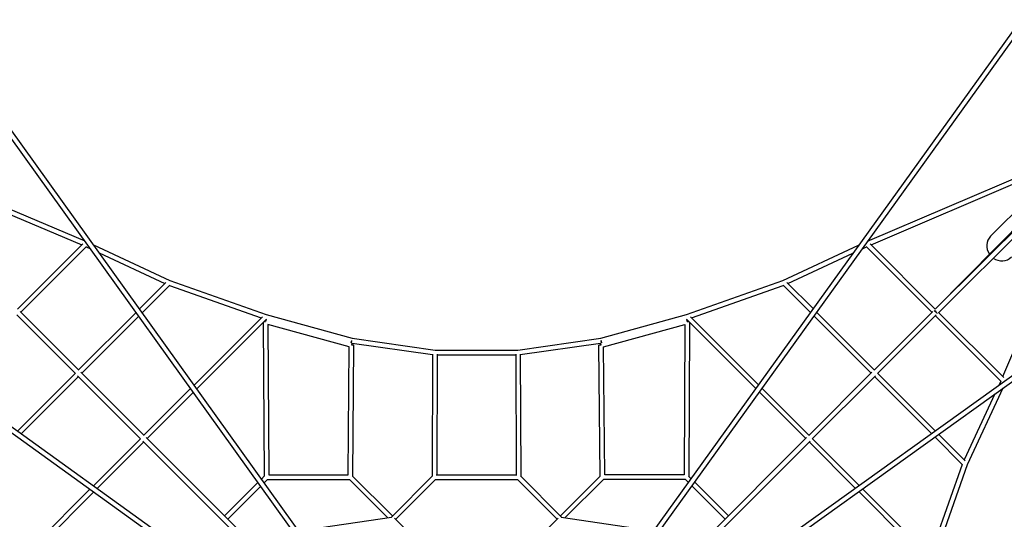
# Model space of a CAD drawing. Units: millimetres. Extents: x -11495 to 6526, y -6526 to 6526.
# Drawn here: x -2175 to 2514, y 1200 to 3578 of the extents above; entities that cross this region are included whole.
import ezdxf

# ---------------------------------------------------------------- set-up
doc = ezdxf.new("R2010")
doc.units = ezdxf.units.MM
doc.header["$LTSCALE"] = 20
doc.layers.add('2d', color=230, linetype='Continuous')

msp = doc.modelspace()

# ---------------------------------------------------------------- linework, layer by layer
at = {"layer": '2d', "linetype": 'Continuous'}
for p, q in [((-223.9, 276.2), (-2989.2, 4132)), ((2989.7, 4131.3), (220.1, 279.4)), ((-242.3, 262.4), (-3008, 4118.6)), ((3008.4, 4117.9), (238.7, 265.9)), ((-4117.4, 3009.4), (-265.9, 238.7)), ((262.4, 242.3), (4117.6, 3008.4)), ((-4130.8, 2990.7), (-279.4, 220.1)), ((-2948.7, 2985.5), (-1865, 2525)), ((276.2, 223.9), (4131, 2989.7)), ((1862.2, 2523.8), (2946.1, 2987.9)), ((2199.9, 2183.5), (2961.3, 2939.9)), ((-2756.1, 2878.7), (-1879.4, 2506.1)), ((1879.4, 2506.1), (2754.1, 2880.7)), ((2448.4, 2547.3), (2767.4, 2867.4)), ((2183.7, 2199.8), (2815.3, 2827.3)), ((2805.3, 2829.5), (2184.6, 2200.9)), ((2506.3, 1879.2), (2878.9, 2755.9)), ((-2184.6, 2200.9), (-1874.8, 2510.7)), ((-2169, 2185.3), (-1856.4, 2498)), ((-1857.7, 2496.6), (-1838.2, 2487.5)), ((-1823, 2505.8), (-1459.3, 2337)), ((1459.4, 2337), (1820, 2504.4)), ((1835.1, 2486.1), (1857.8, 2496.6)), ((1856.3, 2498), (2169.1, 2185.3)), ((1857.3, 2515.4), (1856.9, 2516.3)), ((1874.8, 2510.7), (2184.7, 2200.8)), ((-1795.7, 2467.8), (-1483, 2322.6)), ((1483, 2322.6), (1792.6, 2466.4)), ((-1604.5, 2201.2), (-1478.6, 2327.1)), ((-1591.5, 2183.1), (-1460, 2314.5)), ((-1461.3, 2313.3), (-1024.6, 2158.8)), ((-1459.3, 2337), (-1000.6, 2174.7)), ((1000.7, 2174.7), (1459.4, 2337)), ((1024.6, 2158.8), (1461.3, 2313.3)), ((1460, 2314.5), (1590, 2184.6)), ((1478.6, 2327.1), (1603, 2202.7)), ((-1909.8, 1893.6), (-2189.2, 2173)), ((-1893.5, 1909.8), (-2173, 2189.3)), ((-1894.7, 1911), (-1621, 2184.7)), ((-1879.1, 1895.4), (-1608, 2166.6)), ((-1344.6, 1838.8), (-1019.3, 2164.1)), ((-1000.6, 2174.7), (-591.6, 2061.9)), ((591.6, 2061.9), (1000.7, 2174.7)), ((1019.3, 2164.1), (1342.7, 1840.7)), ((1606.5, 2168.1), (1879.2, 1895.4)), ((1619.5, 2186.2), (1894.7, 1910.9)), ((1893.6, 1909.8), (2173, 2189.2)), ((1909.8, 1893.5), (2189.3, 2173)), ((2185.3, 2169), (2498.1, 1856.2)), ((2200.9, 2184.6), (2510.7, 1874.7)), ((-1331.6, 1820.7), (-1000.2, 2152.1)), ((-1015, 2137.3), (-1011, 1404.6)), ((-1010.6, 2141.7), (-1004, 2141.8)), ((-1001.5, 2150.8), (-1004, 2141.8)), ((-992.9, 2127.3), (-989.1, 1411)), ((-605.3, 2020.3), (-992.9, 2127.3)), ((605.2, 2020.3), (992.9, 2127.3)), ((992.9, 2127.3), (989, 1411)), ((1000.2, 2152.1), (1329.7, 1822.6)), ((1004, 2141.8), (1001.5, 2150.8)), ((1004, 2141.8), (1010.6, 2141.7)), ((1014.9, 2137.4), (1011, 1404.6)), ((-610.9, 1411), (-605.3, 2020.3)), ((-596.8, 2040.1), (-594, 2050.6)), ((-595.4, 2040.4), (-596.7, 2040.7)), ((-595.5, 2039.8), (-594, 2050.6)), ((-591.4, 2038.9), (-594.2, 2028.6)), ((-583.2, 2028.5), (-594.2, 2028.6)), ((-591.6, 2061.9), (-197.2, 2005.5)), ((-591.4, 2038.6), (-209, 1984)), ((-589, 1404.5), (-583.2, 2028.5)), ((197.2, 2005.5), (591.6, 2061.9)), ((209, 1984), (591.4, 2038.6)), ((594.2, 2028.6), (583.2, 2028.5)), ((588.9, 1404.5), (583.2, 2028.5)), ((594.2, 2028.6), (591.3, 2038.9)), ((595.5, 2039.8), (594, 2050.6)), ((596.9, 2040.1), (594, 2050.6)), ((595.4, 2040.4), (596.7, 2040.8)), ((610.9, 1411), (605.2, 2020.3)), ((-209, 1986.5), (-211, 1404.6)), ((-197.2, 2005.5), (197.2, 2005.5)), ((-187, 1985.7), (-189, 1411)), ((-187, 1982.5), (187, 1982.5)), ((187, 1985.7), (188.9, 1411)), ((209, 1986.5), (211, 1404.6)), ((-2185.8, 1619.9), (-1910.9, 1894.7)), ((-2167.7, 1606.8), (-1895.4, 1879.2)), ((-1599.1, 1582.8), (-1899.6, 1883.4)), ((-1582.8, 1599.1), (-1883.4, 1899.7)), ((1582.8, 1599.1), (1883.4, 1899.6)), ((1599.1, 1582.8), (1899.7, 1883.4)), ((1895.4, 1879.1), (2166.2, 1608.3)), ((1911, 1894.7), (2184.4, 1621.3)), ((2496.8, 1857.5), (2488.5, 1839.5)), ((-1583.6, 1599.9), (-1361.1, 1822.3)), ((-1568, 1584.3), (-1348.1, 1804.2)), ((1346.2, 1806.1), (1568, 1584.3)), ((1359.2, 1824.2), (1583.6, 1599.8)), ((2468.8, 1797.1), (2322.9, 1482.8)), ((2506.8, 1824.3), (2337.2, 1459.2)), ((2200.8, 1604.8), (2327.1, 1478.5)), ((-1823.9, 1359.5), (-1599.8, 1583.6)), ((-1805.8, 1346.5), (-1584.3, 1568)), ((-1107.8, 1091.6), (-1588.7, 1572.5)), ((-1091.5, 1107.8), (-1572.5, 1588.8)), ((1091.6, 1107.8), (1572.5, 1588.7)), ((1107.8, 1091.5), (1588.8, 1572.5)), ((1584.3, 1568), (1803.9, 1348.4)), ((1599.9, 1583.6), (1822, 1361.4)), ((2182.7, 1591.8), (2314.6, 1459.9)), ((2313.5, 1461), (2159, 1024.4)), ((2337.2, 1459.2), (2174.9, 1000.5)), ((-989.1, 1411), (-610.9, 1411)), ((-192, 1411), (192, 1411)), ((989, 1411), (610.9, 1411)), ((-1199.6, 1216), (-1040.4, 1375.2)), ((-1023.9, 1391.7), (-1010.4, 1405.2)), ((-1010.9, 1373.6), (-994.8, 1389.7)), ((-995.5, 1389), (-604.6, 1389)), ((-605.2, 1389.7), (-423.2, 1207.7)), ((-589.6, 1405.2), (-400, 1215.6)), ((-209.3, 1406.3), (-405.2, 1210.4)), ((-194.8, 1389.7), (-384.5, 1200)), ((-195.5, 1389), (195.4, 1389)), ((384.4, 1200), (194.8, 1389.7)), ((405.2, 1210.4), (209.3, 1406.3)), ((589.6, 1405.2), (400, 1215.6)), ((605.2, 1389.7), (423.2, 1207.7)), ((995.4, 1389), (604.5, 1389)), ((1008.5, 1375.9), (994.8, 1389.7)), ((1021.5, 1394), (1010.4, 1405.2)), ((1199.7, 1215.9), (1038, 1377.5)), ((-2164.2, 1019.2), (-1840.4, 1343)), ((-2152.2, 1000.1), (-1822.3, 1330)), ((-1184.1, 1200.4), (-1027.4, 1357.1)), ((1184.1, 1200.3), (1025, 1359.4)), ((1820.4, 1331.9), (2152.3, 1000)), ((1838.5, 1344.9), (2164.2, 1019.2)), ((-846.6, 1144.4), (-403.8, 1210.6)), ((-389.6, 1205.2), (-195.5, 1011)), ((195.4, 1011), (389.6, 1205.2)), ((403.7, 1210.6), (842.5, 1145))]:
    msp.add_line(p, q, dxfattribs=at)
for centre, major_axis, ratio, start_param, end_param in [((2497.9, 2498), (-49.5, 49.3), 0.94096, 0, 1.371267), ((1859.7, 2510.2), (4.5, -10.6), 0.016283, -2.203769, -2.096409), ((2497.9, 2498), (49.5, -49.3), 0.94096, -1.386664, 0), ((2184.9, 2185), (-7.78, -7.78), 0.707107, -1.846565, -1.84341)]:
    msp.add_ellipse(centre, major_axis=major_axis, ratio=ratio, start_param=start_param, end_param=end_param, dxfattribs=at)
at = {"layer": '2d', "linetype": 'Continuous', "extrusion": (5.21888e-16, 9.32096e-17, -1)}
msp.add_ellipse((2185, 2184.9), major_axis=(8.13, -8.13), ratio=0.343582, start_param=-2.616026, end_param=-0.499713, dxfattribs=at)
at = {"layer": '2d', "linetype": 'Continuous', "extrusion": (5.07063e-16, 7.67014e-17, -1)}
msp.add_ellipse((2185, 2184.9), major_axis=(8.1, -8.16), ratio=0.37081, start_param=-2.612446, end_param=-0.504119, dxfattribs=at)

doc.saveas('drawing.dxf')
